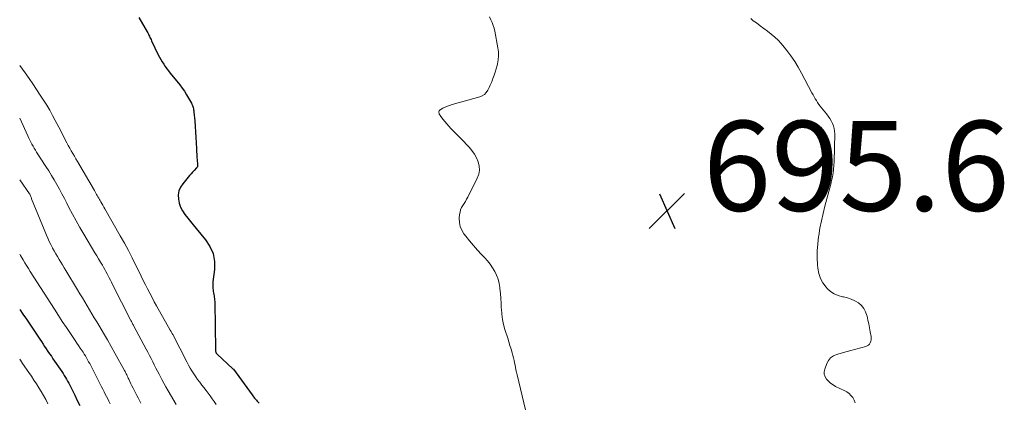
# Model space of a CAD drawing. Units: feet. Extents: x 2015000 to 2020012, y 540000 to 545000.
# Drawn here: x 2015000 to 2015219, y 540651 to 540736 of the extents above; entities that cross this region are included whole.
import ezdxf

# ---------------------------------------------------------------- set-up
doc = ezdxf.new("R2010")
doc.units = ezdxf.units.FT
doc.header["$LTSCALE"] = 100
doc.header["$MEASUREMENT"] = 0
for name, color, linetype, lineweight in [('CONTOUR INDEX', 32, 'Continuous', 25), ('CONTOUR INTERMEDIATE', 40, 'Continuous', 15), ('SPOT ELEVATION', 7, 'Continuous', 15)]:
    doc.layers.add(name, color=color, linetype=linetype, lineweight=lineweight)
doc.styles.add('slant', font='romans.shx', dxfattribs={"oblique": 14.999978})

# ---------------------------------------------------------------- blocks, each defined once
blk = doc.blocks.new('SPOT')
at = {"layer": 'SPOT ELEVATION', "lineweight": 25}
for p, q in [((-3.95, -3.95), (3.86, 3.85)), ((-1.67, 3.81), (1.74, -3.97))]:
    blk.add_line(p, q, dxfattribs=at)

msp = doc.modelspace()

# ---------------------------------------------------------------- linework, layer by layer
at = {"layer": 'CONTOUR INDEX', "flags": 128}
for points, elevation in [([(2015026.5, 540736.35), (2015028.34, 540733.15), (2015028.48, 540732.9), (2015028.61, 540732.66), (2015028.73, 540732.41), (2015028.85, 540732.16), (2015028.97, 540731.91), (2015029.09, 540731.66), (2015029.21, 540731.41), (2015029.33, 540731.16), (2015030.8, 540728.07), (2015031.08, 540727.52), (2015031.37, 540726.99), (2015031.69, 540726.46), (2015032.03, 540725.95), (2015032.38, 540725.45), (2015032.74, 540724.95), (2015033.12, 540724.46), (2015033.49, 540723.97), (2015035.57, 540721.37), (2015036.11, 540720.65), (2015036.63, 540719.92), (2015037.11, 540719.16), (2015037.56, 540718.39), (2015038.19, 540717.26), (2015038.3, 540717.03), (2015038.41, 540716.8), (2015038.5, 540716.56), (2015038.57, 540716.31), (2015038.63, 540716.06), (2015038.68, 540715.81), (2015038.72, 540715.56), (2015038.75, 540715.3), (2015038.92, 540713.36), (2015039.02, 540712.13), (2015039.11, 540710.9), (2015039.18, 540709.67), (2015039.24, 540708.44), (2015039.28, 540707.13), (2015039.31, 540706.51), (2015039.35, 540705.89), (2015039.39, 540705.27), (2015039.45, 540704.65), (2015039.54, 540703.62), (2015039.55, 540703.52), (2015039.55, 540703.42), (2015039.54, 540703.32), (2015039.52, 540703.22), (2015039.5, 540703.12), (2015039.46, 540703.03), (2015039.41, 540702.95), (2015039.34, 540702.87), (2015038.79, 540702.32), (2015038.45, 540701.96), (2015038.12, 540701.6), (2015037.79, 540701.23), (2015037.47, 540700.86), (2015036.24, 540699.36), (2015035.75, 540698.58), (2015035.4, 540697.76), (2015035.27, 540696.89), (2015035.28, 540695.97), (2015035.48, 540695.05), (2015035.77, 540694.16), (2015036.2, 540693.33), (2015036.72, 540692.55), (2015036.75, 540692.51), (2015037.36, 540691.74), (2015037.98, 540690.97), (2015038.6, 540690.2), (2015039.23, 540689.45), (2015041.34, 540686.91), (2015042.31, 540685.41), (2015043, 540683.82), (2015043.28, 540682.11), (2015043.29, 540680.32), (2015042.95, 540677.52), (2015042.91, 540677.06), (2015042.91, 540676.6), (2015042.94, 540676.14), (2015043, 540675.68), (2015043.05, 540675.39), (2015043.1, 540675.08), (2015043.15, 540674.77), (2015043.21, 540674.45), (2015043.26, 540674.14), (2015043.3, 540673.83), (2015043.34, 540673.51), (2015043.36, 540673.2), (2015043.37, 540672.88), (2015043.52, 540662.52), (2015043.53, 540662.38), (2015043.54, 540662.25), (2015043.57, 540662.12), (2015043.6, 540661.99), (2015043.64, 540661.83), (2015043.66, 540661.78), (2015043.68, 540661.73), (2015043.71, 540661.69), (2015043.74, 540661.65), (2015043.77, 540661.6), (2015043.8, 540661.57), (2015043.84, 540661.53), (2015043.88, 540661.49), (2015047.42, 540658.24), (2015047.53, 540658.13), (2015051.67, 540652.41), (2015051.85, 540652.17), (2015052.03, 540651.93), (2015052.23, 540651.71), (2015052.42, 540651.48), (2015052.63, 540651.26), (2015052.83, 540651.04), (2015053.03, 540650.81), (2015053.23, 540650.59)], 700), ([(2015000, 540671.4), (2015000.73, 540670.36), (2015001.49, 540669.27), (2015002.25, 540668.17), (2015002.99, 540667.06), (2015003.72, 540665.94), (2015004.46, 540664.81), (2015004.82, 540664.26), (2015005.19, 540663.71), (2015005.55, 540663.17), (2015005.92, 540662.62), (2015006.29, 540662.08), (2015006.66, 540661.53), (2015007.04, 540660.99), (2015007.4, 540660.45), (2015009.35, 540657.58), (2015009.63, 540657.16), (2015009.9, 540656.74), (2015010.15, 540656.31), (2015010.41, 540655.88), (2015010.65, 540655.44), (2015010.89, 540655), (2015011.12, 540654.56), (2015011.35, 540654.11), (2015012.24, 540652.34), (2015012.81, 540651.19), (2015013.39, 540650.05)], 720)]:
    msp.add_lwpolyline(points, dxfattribs=dict(at, elevation=elevation))
at = {"layer": 'CONTOUR INTERMEDIATE', "flags": 128}
for points, elevation in [([(2015104.49, 540736.46), (2015104.79, 540735.85), (2015105.06, 540735.22), (2015105.3, 540734.59), (2015105.49, 540733.93), (2015105.64, 540733.27), (2015106.33, 540729.62), (2015106.44, 540728.71), (2015106.47, 540727.8), (2015106.39, 540726.9), (2015106.23, 540726), (2015106.15, 540725.7), (2015105.95, 540724.96), (2015105.73, 540724.21), (2015105.48, 540723.48), (2015105.21, 540722.76), (2015105.11, 540722.5), (2015104.87, 540721.91), (2015104.62, 540721.32), (2015104.36, 540720.74), (2015104.09, 540720.16), (2015103.75, 540719.65), (2015103.35, 540719.22), (2015102.85, 540718.9), (2015102.29, 540718.67), (2015096.13, 540716.96), (2015095.6, 540716.8), (2015095.09, 540716.61), (2015094.59, 540716.39), (2015094.1, 540716.14), (2015093.47, 540715.8), (2015093.34, 540715.69), (2015093.24, 540715.56), (2015093.19, 540715.4), (2015093.19, 540715.22), (2015093.23, 540715.04), (2015093.29, 540714.86), (2015093.38, 540714.69), (2015093.49, 540714.52), (2015094.08, 540713.74), (2015094.51, 540713.2), (2015094.95, 540712.68), (2015095.4, 540712.17), (2015095.88, 540711.67), (2015096.41, 540711.12), (2015097.16, 540710.35), (2015097.9, 540709.59), (2015098.65, 540708.82), (2015099.39, 540708.05), (2015099.92, 540707.5), (2015100.56, 540706.76), (2015101.12, 540705.97), (2015101.58, 540705.11), (2015101.97, 540704.22), (2015102.17, 540703.29), (2015102.23, 540702.38), (2015102.06, 540701.48), (2015101.74, 540700.59), (2015099.62, 540696.39), (2015099.36, 540695.91), (2015099.09, 540695.44), (2015098.81, 540694.98), (2015098.51, 540694.53), (2015098.25, 540694.07), (2015098.03, 540693.59), (2015097.9, 540693.08), (2015097.81, 540692.56), (2015097.74, 540691.71), (2015097.76, 540690.77), (2015097.92, 540689.88), (2015098.28, 540689.04), (2015098.77, 540688.24), (2015099.21, 540687.68), (2015100.04, 540686.64), (2015100.9, 540685.62), (2015101.78, 540684.63), (2015102.68, 540683.65), (2015103.34, 540682.95), (2015103.98, 540682.23), (2015104.58, 540681.48), (2015105.12, 540680.69), (2015105.63, 540679.87), (2015106.04, 540679.01), (2015106.38, 540678.13), (2015106.61, 540677.21), (2015106.76, 540676.26), (2015106.79, 540676.04), (2015106.88, 540674.96), (2015106.96, 540673.88), (2015107.03, 540672.8), (2015107.08, 540671.72), (2015107.09, 540671.53), (2015107.18, 540670.37), (2015107.34, 540669.21), (2015107.59, 540668.07), (2015107.9, 540666.95), (2015108.51, 540665.03), (2015108.76, 540664.22), (2015109.01, 540663.4), (2015109.25, 540662.57), (2015109.48, 540661.75), (2015109.64, 540661.14), (2015109.78, 540660.62), (2015109.91, 540660.09), (2015110.02, 540659.56), (2015110.13, 540659.03), (2015110.23, 540658.5), (2015110.34, 540657.97), (2015110.45, 540657.44), (2015110.58, 540656.91), (2015112.81, 540647.57)], 696), ([(2015185.77, 540650.67), (2015185.54, 540651.24), (2015185.23, 540651.8), (2015184.83, 540652.29), (2015184.39, 540652.74), (2015183.88, 540653.11), (2015183.33, 540653.42), (2015181.42, 540654.31), (2015180.85, 540654.63), (2015180.31, 540654.99), (2015179.82, 540655.43), (2015179.37, 540655.9), (2015179.06, 540656.44), (2015178.87, 540656.99), (2015178.87, 540657.57), (2015178.99, 540658.17), (2015179.46, 540659.41), (2015179.83, 540660.09), (2015180.3, 540660.67), (2015180.91, 540661.09), (2015181.62, 540661.41), (2015182.41, 540661.64), (2015183.2, 540661.86), (2015183.99, 540662.08), (2015184.79, 540662.29), (2015188.12, 540663.16), (2015188.43, 540663.29), (2015188.71, 540663.47), (2015188.93, 540663.71), (2015189.11, 540664), (2015189.22, 540664.34), (2015189.29, 540664.68), (2015189.31, 540665.03), (2015189.28, 540665.38), (2015189.09, 540666.42), (2015188.93, 540667.3), (2015188.77, 540668.18), (2015188.59, 540669.05), (2015188.4, 540669.92), (2015188.37, 540670.05), (2015188.08, 540670.88), (2015187.69, 540671.64), (2015187.14, 540672.29), (2015186.48, 540672.87), (2015185.7, 540673.33), (2015184.9, 540673.72), (2015184.06, 540674), (2015183.18, 540674.2), (2015182.93, 540674.23), (2015181.96, 540674.49), (2015181.06, 540674.87), (2015180.25, 540675.43), (2015179.51, 540676.1), (2015179.29, 540676.36), (2015178.6, 540677.31), (2015178.05, 540678.31), (2015177.69, 540679.41), (2015177.48, 540680.56), (2015177.41, 540681.32), (2015177.33, 540682.9), (2015177.33, 540684.47), (2015177.44, 540686.04), (2015177.62, 540687.61), (2015177.66, 540687.81), (2015177.94, 540689.48), (2015178.27, 540691.13), (2015178.64, 540692.78), (2015179.05, 540694.41), (2015179.9, 540697.62), (2015180.11, 540698.44), (2015180.32, 540699.27), (2015180.51, 540700.1), (2015180.69, 540700.93), (2015180.84, 540701.77), (2015180.96, 540702.61), (2015181.03, 540703.46), (2015181.08, 540704.31), (2015181.22, 540710.44), (2015181.2, 540711.05), (2015181.11, 540711.65), (2015180.94, 540712.23), (2015180.71, 540712.8), (2015180.42, 540713.35), (2015180.11, 540713.88), (2015179.76, 540714.39), (2015179.38, 540714.88), (2015178.27, 540716.24), (2015177.96, 540716.62), (2015177.67, 540717.02), (2015177.39, 540717.43), (2015177.13, 540717.85), (2015176.88, 540718.27), (2015176.63, 540718.7), (2015176.39, 540719.14), (2015176.16, 540719.57), (2015173.85, 540723.98), (2015173.12, 540725.29), (2015172.34, 540726.58), (2015171.49, 540727.81), (2015170.59, 540729.02), (2015170, 540729.77), (2015169.34, 540730.55), (2015168.64, 540731.3), (2015167.89, 540732), (2015167.1, 540732.66), (2015166.29, 540733.29), (2015165.46, 540733.91), (2015164.63, 540734.52), (2015163.79, 540735.12), (2015163.08, 540735.61), (2015162.57, 540736.09)], 696), ([(2015000, 540725.69), (2015001.2, 540724.02), (2015002.07, 540722.79), (2015002.92, 540721.56), (2015003.76, 540720.31), (2015004.58, 540719.06), (2015005.32, 540717.92), (2015006.01, 540716.82), (2015006.67, 540715.71), (2015007.31, 540714.58), (2015007.92, 540713.44), (2015008.28, 540712.76), (2015008.7, 540711.95), (2015009.12, 540711.14), (2015009.53, 540710.33), (2015009.95, 540709.51), (2015010.14, 540709.12), (2015010.46, 540708.5), (2015010.78, 540707.89), (2015011.12, 540707.28), (2015011.46, 540706.68), (2015011.81, 540706.08), (2015012.16, 540705.48), (2015012.51, 540704.88), (2015012.86, 540704.28), (2015016.62, 540697.84), (2015016.78, 540697.56), (2015016.94, 540697.29), (2015017.09, 540697.01), (2015017.25, 540696.73), (2015017.41, 540696.45), (2015017.56, 540696.17), (2015017.72, 540695.9), (2015017.88, 540695.62), (2015018.02, 540695.38), (2015018.25, 540694.98), (2015018.48, 540694.58), (2015018.71, 540694.18), (2015018.94, 540693.78), (2015022.36, 540687.79), (2015023.27, 540686.17), (2015024.16, 540684.53), (2015025.01, 540682.88), (2015025.85, 540681.22), (2015026.55, 540679.79), (2015027.02, 540678.83), (2015027.49, 540677.87), (2015027.97, 540676.92), (2015028.44, 540675.97), (2015028.93, 540675.02), (2015029.42, 540674.07), (2015029.93, 540673.14), (2015030.45, 540672.2), (2015033.48, 540666.84), (2015033.55, 540666.72), (2015033.61, 540666.6), (2015033.68, 540666.48), (2015033.74, 540666.36), (2015033.82, 540666.22), (2015033.85, 540666.17), (2015033.88, 540666.12), (2015033.9, 540666.07), (2015033.93, 540666.02), (2015033.95, 540665.98), (2015033.97, 540665.93), (2015034, 540665.88), (2015034.02, 540665.83), (2015037.16, 540659.74), (2015037.52, 540659.06), (2015037.9, 540658.39), (2015038.29, 540657.73), (2015038.7, 540657.08), (2015038.71, 540657.07), (2015039.14, 540656.44), (2015039.57, 540655.82), (2015040.03, 540655.21), (2015040.49, 540654.61), (2015040.97, 540654.02), (2015041.43, 540653.42), (2015041.9, 540652.82), (2015042.35, 540652.21), (2015042.37, 540652.19), (2015042.82, 540651.56), (2015043.26, 540650.92), (2015043.68, 540650.27)], 704), ([(2015000, 540713.98), (2015001.78, 540710.01), (2015002, 540709.54), (2015002.23, 540709.07), (2015002.46, 540708.61), (2015002.71, 540708.15), (2015002.96, 540707.7), (2015003.22, 540707.25), (2015003.49, 540706.81), (2015003.77, 540706.37), (2015005.83, 540703.22), (2015006.46, 540702.23), (2015007.08, 540701.23), (2015007.68, 540700.22), (2015008.26, 540699.21), (2015008.83, 540698.18), (2015009.39, 540697.15), (2015009.93, 540696.11), (2015010.47, 540695.06), (2015010.95, 540694.11), (2015011.74, 540692.6), (2015012.55, 540691.1), (2015013.39, 540689.61), (2015014.25, 540688.14), (2015016.72, 540684.03), (2015017.14, 540683.34), (2015017.55, 540682.64), (2015017.96, 540681.94), (2015018.38, 540681.25), (2015018.65, 540680.78), (2015018.92, 540680.31), (2015019.18, 540679.85), (2015019.44, 540679.37), (2015019.69, 540678.9), (2015019.93, 540678.42), (2015020.17, 540677.94), (2015020.42, 540677.46), (2015020.66, 540676.98), (2015024.65, 540669.1), (2015024.74, 540668.92), (2015024.83, 540668.75), (2015024.92, 540668.58), (2015025.01, 540668.41), (2015025.1, 540668.24), (2015025.19, 540668.07), (2015025.29, 540667.89), (2015025.38, 540667.72), (2015028.15, 540662.57), (2015028.51, 540661.88), (2015028.88, 540661.19), (2015029.23, 540660.49), (2015029.58, 540659.79), (2015029.93, 540659.09), (2015030.28, 540658.39), (2015030.64, 540657.69), (2015030.99, 540656.99), (2015031.15, 540656.69), (2015031.59, 540655.85), (2015032.04, 540655.01), (2015032.5, 540654.18), (2015032.98, 540653.35), (2015034.81, 540650.24)], 708), ([(2015000, 540700.22), (2015002.16, 540697.15), (2015002.22, 540697.06), (2015002.38, 540696.69), (2015002.45, 540696.51), (2015002.52, 540696.34), (2015002.59, 540696.17), (2015002.66, 540696), (2015005.97, 540687.95), (2015006.27, 540687.24), (2015006.59, 540686.53), (2015006.92, 540685.84), (2015007.27, 540685.15), (2015007.32, 540685.06), (2015007.66, 540684.42), (2015008.01, 540683.79), (2015008.38, 540683.17), (2015008.76, 540682.55), (2015009.14, 540681.93), (2015009.52, 540681.31), (2015009.9, 540680.7), (2015010.28, 540680.08), (2015012.86, 540675.79), (2015013.39, 540674.91), (2015013.93, 540674.02), (2015014.46, 540673.13), (2015014.99, 540672.24), (2015015.52, 540671.36), (2015016.05, 540670.47), (2015016.59, 540669.58), (2015017.12, 540668.69), (2015017.8, 540667.58), (2015018.66, 540666.12), (2015019.51, 540664.67), (2015020.35, 540663.2), (2015021.17, 540661.72), (2015023.3, 540657.83), (2015023.42, 540657.59), (2015023.55, 540657.36), (2015023.67, 540657.12), (2015023.79, 540656.87), (2015023.91, 540656.63), (2015024.03, 540656.39), (2015024.14, 540656.15), (2015024.26, 540655.9), (2015024.49, 540655.4), (2015024.73, 540654.9), (2015024.97, 540654.41), (2015025.21, 540653.92), (2015025.46, 540653.43), (2015026.02, 540652.31), (2015026.32, 540651.73), (2015026.62, 540651.16), (2015026.93, 540650.59)], 712), ([(2015000, 540683.68), (2015000.07, 540683.56), (2015000.17, 540683.39), (2015000.74, 540682.44), (2015001.14, 540681.8), (2015001.53, 540681.16), (2015001.93, 540680.53), (2015002.33, 540679.89), (2015007.72, 540671.44), (2015008.6, 540670.08), (2015009.48, 540668.73), (2015010.38, 540667.38), (2015011.28, 540666.05), (2015012.32, 540664.51), (2015012.71, 540663.94), (2015013.09, 540663.37), (2015013.48, 540662.8), (2015013.86, 540662.23), (2015014.08, 540661.89), (2015014.34, 540661.48), (2015014.6, 540661.07), (2015014.85, 540660.65), (2015015.1, 540660.22), (2015015.33, 540659.79), (2015015.57, 540659.36), (2015015.79, 540658.93), (2015016.02, 540658.5), (2015018.21, 540654.19), (2015018.48, 540653.66), (2015018.75, 540653.12), (2015019.02, 540652.59), (2015019.3, 540652.05), (2015019.57, 540651.52), (2015019.85, 540650.99), (2015020.12, 540650.46)], 716), ([(2015000, 540660.37), (2015000.17, 540660.13), (2015000.66, 540659.41), (2015002.04, 540657.41), (2015002.61, 540656.57), (2015003.17, 540655.72), (2015003.72, 540654.87), (2015004.26, 540654), (2015004.78, 540653.13), (2015005.29, 540652.25), (2015005.78, 540651.36), (2015006.26, 540650.46)], 724)]:
    msp.add_lwpolyline(points, dxfattribs=dict(at, elevation=elevation))

# ---------------------------------------------------------------- block references
at = {"layer": 'SPOT ELEVATION'}
msp.add_blockref('SPOT', (2015143.93, 540693.35, 695.64), dxfattribs=at)

# ---------------------------------------------------------------- texts
at = {"layer": 'SPOT ELEVATION', "style": 'slant', "oblique": 15}
msp.add_text('695.6', height=20, dxfattribs=at).set_placement((2015151.93, 540693.35, 695.64))

doc.saveas('drawing.dxf')
